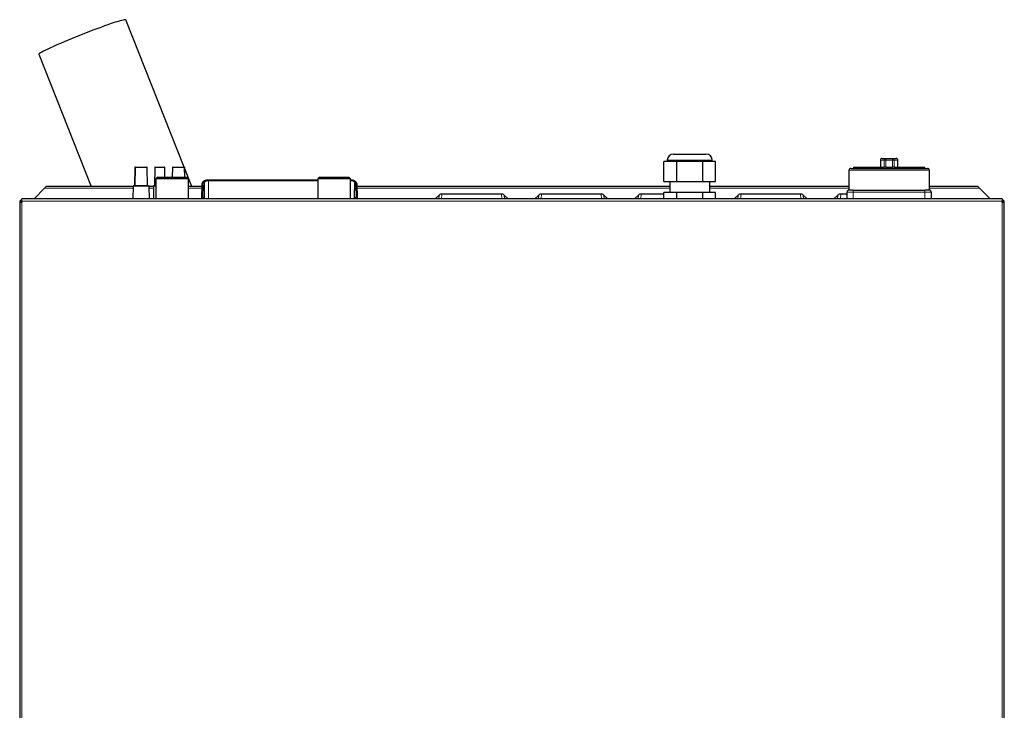
# Model space of a CAD drawing. Units: millimetres. Extents: x 49 to 372, y 15 to 280.
# Drawn here: x 169 to 209, y 43 to 70 of the extents above; entities that cross this region are included whole.
import ezdxf

# ---------------------------------------------------------------- set-up
doc = ezdxf.new("R2010")
doc.units = ezdxf.units.MM

msp = doc.modelspace()

# ---------------------------------------------------------------- linework, layer by layer
at = {"color": 7, "linetype": 'Continuous', "lineweight": 25}
for p, q in [((175.629, 64.33), (173.291, 70.236)), ((169.804, 68.856), (171.903, 63.555)), ((195.265, 64.855), (196.565, 64.855)), ((194.875, 63.755), (194.875, 64.555)), ((195.135, 64.555), (194.875, 64.555)), ((195.015, 64.605), (195.015, 64.555)), ((195.395, 64.555), (195.135, 64.555)), ((195.395, 63.755), (195.395, 64.555)), ((195.915, 64.555), (195.395, 64.555)), ((196.434, 64.555), (195.915, 64.555)), ((196.434, 63.755), (196.434, 64.555)), ((196.694, 64.555), (196.434, 64.555)), ((196.954, 64.555), (196.694, 64.555)), ((196.815, 64.555), (196.815, 64.605)), ((196.954, 63.755), (196.954, 64.555)), ((203.565, 64.605), (203.565, 64.33)), ((203.64, 64.68), (203.789, 64.68)), ((203.789, 64.68), (204.04, 64.68)), ((204.04, 64.68), (204.19, 64.68)), ((204.265, 64.33), (204.265, 64.605)), ((173.655, 64.318), (173.642, 63.581)), ((173.661, 64.318), (173.648, 63.592)), ((173.667, 64.33), (173.674, 64.33)), ((173.674, 64.33), (174.136, 64.33)), ((174.161, 63.592), (174.148, 64.318)), ((174.455, 64.318), (174.442, 63.58)), ((174.467, 64.33), (174.843, 64.33)), ((174.862, 63.93), (174.855, 64.318)), ((175.161, 64.318), (175.154, 63.93)), ((175.174, 64.33), (175.636, 64.33)), ((175.636, 64.33), (175.643, 64.33)), ((175.655, 63.93), (175.648, 64.318)), ((175.662, 63.93), (175.655, 64.318)), ((175.936, 63.555), (175.656, 64.262)), ((202.302, 64.205), (202.302, 63.405)), ((202.377, 64.28), (205.452, 64.28)), ((202.49, 64.33), (202.49, 64.28)), ((202.49, 64.33), (203.711, 64.33)), ((203.711, 64.33), (203.716, 64.33)), ((203.783, 64.33), (203.716, 64.33)), ((203.783, 64.33), (204.047, 64.33)), ((204.113, 64.33), (204.047, 64.33)), ((204.113, 64.33), (204.118, 64.33)), ((204.118, 64.33), (205.34, 64.33)), ((205.34, 64.28), (205.34, 64.33)), ((205.527, 63.405), (205.527, 64.205)), ((174.572, 63.93), (174.497, 63.855)), ((174.497, 63.855), (174.497, 63.058)), ((175.812, 63.855), (174.497, 63.855)), ((174.572, 63.93), (175.737, 63.93)), ((175.812, 63.855), (175.737, 63.93)), ((175.812, 63.058), (175.812, 63.855)), ((176.353, 63.664), (176.342, 63.058)), ((176.432, 63.679), (176.433, 63.627)), ((176.432, 63.62), (176.441, 63.099)), ((180.997, 63.811), (176.605, 63.811)), ((176.605, 63.808), (176.605, 63.811)), ((181.072, 63.93), (180.997, 63.855)), ((180.997, 63.855), (180.997, 63.058)), ((182.312, 63.855), (180.997, 63.855)), ((181.072, 63.93), (182.237, 63.93)), ((182.312, 63.855), (182.237, 63.93)), ((182.312, 63.058), (182.312, 63.855)), ((182.468, 63.099), (182.477, 63.62)), ((182.477, 63.627), (182.478, 63.679)), ((182.556, 63.67), (182.567, 63.088)), ((194.875, 63.755), (195.395, 63.755)), ((195.115, 63.755), (195.115, 63.305)), ((195.395, 63.755), (196.434, 63.755)), ((196.434, 63.755), (196.954, 63.755)), ((196.715, 63.305), (196.715, 63.755)), ((169.609, 63.058), (170.031, 63.48)), ((170.051, 63.495), (170.051, 63.478)), ((173.581, 63.555), (170.108, 63.555)), ((173.581, 63.568), (173.572, 63.058)), ((173.594, 63.58), (174.216, 63.58)), ((174.237, 63.058), (174.228, 63.568)), ((174.404, 63.555), (174.229, 63.555)), ((174.405, 63.568), (174.396, 63.058)), ((174.417, 63.58), (174.497, 63.58)), ((176.351, 63.555), (175.812, 63.555)), ((195.115, 63.555), (182.558, 63.555)), ((185.858, 63.207), (185.697, 63.058)), ((188.357, 63.249), (185.973, 63.249)), ((188.471, 63.207), (188.632, 63.058)), ((189.858, 63.207), (189.697, 63.058)), ((192.357, 63.249), (189.973, 63.249)), ((192.471, 63.207), (192.632, 63.058)), ((193.858, 63.207), (193.697, 63.058)), ((194.875, 63.249), (193.973, 63.249)), ((194.875, 63.058), (194.875, 63.305)), ((195.395, 63.305), (194.875, 63.305)), ((195.395, 63.058), (195.395, 63.305)), ((196.434, 63.305), (195.395, 63.305)), ((196.434, 63.058), (196.434, 63.305)), ((196.954, 63.305), (196.434, 63.305)), ((202.302, 63.555), (196.715, 63.555)), ((196.954, 63.058), (196.954, 63.305)), ((197.858, 63.207), (197.697, 63.058)), ((200.357, 63.249), (197.973, 63.249)), ((200.471, 63.207), (200.632, 63.058)), ((201.858, 63.207), (201.697, 63.058)), ((202.227, 63.249), (201.973, 63.249)), ((202.227, 63.058), (202.227, 63.33)), ((202.477, 63.405), (202.302, 63.405)), ((202.477, 63.405), (203.915, 63.405)), ((203.915, 63.405), (205.352, 63.405)), ((205.527, 63.405), (205.352, 63.405)), ((207.461, 63.555), (205.527, 63.555)), ((205.602, 63.33), (205.602, 63.058)), ((207.538, 63.48), (207.961, 63.058)), ((169.035, 62.93), (169.035, 62.93)), ((169.035, 62.93), (169.035, 62.917)), ((169.125, 62.917), (169.035, 62.917)), ((169.035, 62.917), (169.035, 19.362)), ((169.087, 62.93), (169.122, 62.93)), ((169.125, 62.968), (169.125, 63.058)), ((208.445, 63.058), (169.125, 63.058)), ((169.125, 62.968), (169.125, 62.917)), ((176.343, 63.058), (176.344, 63.17)), ((176.441, 63.099), (176.442, 63.058)), ((182.468, 63.058), (182.468, 63.099)), ((182.567, 63.088), (182.567, 63.058)), ((208.445, 63.058), (208.445, 62.968)), ((208.445, 62.917), (208.445, 62.968)), ((208.535, 62.917), (208.445, 62.917)), ((208.447, 62.93), (208.483, 62.93)), ((208.534, 62.93), (208.535, 62.93)), ((208.535, 62.917), (208.535, 62.93)), ((208.535, 19.362), (208.535, 62.917))]:
    msp.add_line(p, q, dxfattribs=at)
at = {"color": 7, "linetype": 'Continuous', "lineweight": 18}
for p, q in [((196.815, 64.605), (195.015, 64.605)), ((203.716, 64.605), (203.565, 64.605)), ((203.716, 64.605), (203.783, 64.605)), ((203.716, 64.33), (203.716, 64.605)), ((203.783, 64.605), (203.783, 64.33)), ((204.047, 64.605), (203.783, 64.605)), ((204.047, 64.33), (204.047, 64.605)), ((204.047, 64.605), (204.113, 64.605)), ((204.113, 64.605), (204.113, 64.33)), ((204.265, 64.605), (204.113, 64.605)), ((173.661, 64.318), (173.655, 64.318)), ((174.148, 64.318), (173.661, 64.318)), ((174.855, 64.318), (174.455, 64.318)), ((175.648, 64.318), (175.161, 64.318)), ((175.655, 64.318), (175.648, 64.318)), ((205.527, 64.205), (202.302, 64.205)), ((176.429, 63.11), (176.42, 63.631)), ((176.433, 63.628), (176.432, 63.62)), ((180.997, 63.808), (176.605, 63.808)), ((176.605, 63.793), (180.997, 63.793)), ((176.605, 63.793), (176.605, 63.784)), ((176.605, 63.784), (176.605, 63.058)), ((180.997, 63.784), (176.605, 63.784)), ((182.477, 63.62), (182.477, 63.628)), ((182.49, 63.631), (182.481, 63.11)), ((182.542, 63.11), (182.531, 63.692)), ((173.58, 63.48), (170.031, 63.48)), ((174.228, 63.568), (173.581, 63.568)), ((173.648, 63.592), (174.161, 63.592)), ((174.403, 63.48), (174.23, 63.48)), ((174.497, 63.568), (174.405, 63.568)), ((176.35, 63.48), (175.812, 63.48)), ((195.115, 63.48), (182.56, 63.48)), ((185.846, 63.058), (185.858, 63.207)), ((185.973, 63.249), (185.957, 63.058)), ((188.372, 63.058), (188.357, 63.249)), ((188.471, 63.207), (188.484, 63.058)), ((189.846, 63.058), (189.858, 63.207)), ((189.973, 63.249), (189.957, 63.058)), ((192.372, 63.058), (192.357, 63.249)), ((192.471, 63.207), (192.484, 63.058)), ((193.846, 63.058), (193.858, 63.207)), ((193.973, 63.249), (193.957, 63.058)), ((202.302, 63.48), (196.715, 63.48)), ((197.846, 63.058), (197.858, 63.207)), ((197.973, 63.249), (197.957, 63.058)), ((200.372, 63.058), (200.357, 63.249)), ((200.471, 63.207), (200.484, 63.058)), ((201.846, 63.058), (201.858, 63.207)), ((201.973, 63.249), (201.957, 63.058)), ((202.227, 63.33), (202.477, 63.33)), ((202.477, 63.405), (202.477, 63.33)), ((202.477, 63.33), (202.477, 63.058)), ((205.352, 63.33), (202.477, 63.33)), ((205.352, 63.33), (205.352, 63.405)), ((205.352, 63.058), (205.352, 63.33)), ((205.352, 63.33), (205.602, 63.33)), ((207.538, 63.48), (205.527, 63.48)), ((208.445, 62.968), (169.125, 62.968)), ((169.125, 62.917), (169.125, 19.362)), ((176.368, 63.11), (176.367, 63.058)), ((176.368, 63.11), (176.429, 63.11)), ((176.43, 63.058), (176.429, 63.11)), ((182.481, 63.11), (182.48, 63.058)), ((182.481, 63.11), (182.542, 63.11)), ((182.542, 63.058), (182.542, 63.11)), ((208.445, 19.362), (208.445, 62.917))]:
    msp.add_line(p, q, dxfattribs=at)
at = {"color": 7, "linetype": 'Continuous', "lineweight": 25, "flags": 128}
msp.add_lwpolyline([(173.291, 70.236), (173.287, 70.24), (173.267, 70.242), (173.231, 70.239), (173.18, 70.228), (173.113, 70.212), (173.031, 70.189), (172.936, 70.16), (172.828, 70.125), (172.707, 70.085), (172.576, 70.04), (172.436, 69.99), (172.287, 69.936), (172.131, 69.879), (171.969, 69.818), (171.804, 69.755), (171.637, 69.69), (171.468, 69.623), (171.3, 69.556), (171.135, 69.489), (170.973, 69.422), (170.817, 69.357), (170.668, 69.293), (170.526, 69.231), (170.395, 69.173), (170.274, 69.118), (170.165, 69.067), (170.069, 69.02), (169.986, 68.978), (169.919, 68.942), (169.866, 68.911), (169.829, 68.887), (169.809, 68.868), (169.804, 68.856)], dxfattribs=at)
at = {"color": 7, "linetype": 'Continuous', "lineweight": 25}
for centre, radius, start, end in [((195.265, 64.605), 0.25, 90, 180), ((196.565, 64.605), 0.25, 0, 90), ((203.64, 64.605), 0.075, 90, 180), ((204.19, 64.605), 0.075, 0, 90), ((173.667, 64.317), 0.0125, 90, 179), ((173.674, 64.317), 0.0125, 90, 179), ((174.136, 64.317), 0.0125, 1, 90), ((174.467, 64.317), 0.0125, 90, 179), ((174.843, 64.317), 0.0125, 1, 90), ((175.174, 64.317), 0.0125, 90, 179), ((175.636, 64.317), 0.0125, 1, 90), ((175.643, 64.317), 0.0125, 1, 90), ((202.377, 64.205), 0.075, 90, 180), ((205.452, 64.205), 0.075, 0, 90), ((182.531, 63.67), 0.025, 1, 6.5177), ((173.594, 63.567), 0.0125, 90, 179), ((173.636, 63.592), 0.0125, 270, 359), ((174.174, 63.592), 0.0125, 181, 270), ((174.216, 63.567), 0.0125, 1, 90), ((174.417, 63.567), 0.0125, 90, 179), ((202.302, 63.33), 0.075, 90, 180), ((205.527, 63.33), 0.075, 0, 90), ((169.125, 62.93), 0.09, 90, 180), ((169.125, 62.917), 0.09, 90, 180), ((169.125, 62.917), 0.04, 90, 180), ((169.125, 62.84), 0.09, 90, 116.2977), ((208.445, 62.93), 0.09, 0, 90), ((208.445, 62.917), 0.09, 0, 90), ((208.445, 62.917), 0.04, 0, 90), ((208.445, 62.84), 0.09, 63.7024, 90)]:
    msp.add_arc(centre, radius, start, end, dxfattribs=at)
at = {"color": 7, "linetype": 'Continuous', "lineweight": 18}
for centre, radius, start, end in [((203.79, 64.606), 0.0742, 90.6438, 180.6296), ((204.001, 64.624), 0.219, 165.0685, 184.8763), ((203.828, 64.624), 0.219, 355.1237, 14.9315), ((204.039, 64.606), 0.0742, 359.3704, 89.3562), ((176.42, 63.619), 0.0119, 4.2914, 93.1755), ((182.489, 63.619), 0.0119, 86.8245, 175.7086), ((182.533, 63.668), 0.0237, 4.2914, 93.1755), ((182.533, 63.669), 0.0234, 9.2538, 94.3848), ((176.43, 63.098), 0.0119, 4.2914, 93.1755), ((182.48, 63.098), 0.0119, 86.8245, 175.7086), ((182.543, 63.086), 0.0237, 4.2914, 93.1755)]:
    msp.add_arc(centre, radius, start, end, dxfattribs=at)
for centre, start_param, end_param in [((176.605, 63.632), 3.069089, 3.150302), ((182.305, 63.632), 6.274476, 6.355689)]:
    msp.add_ellipse(centre, major_axis=(0.185, 0), ratio=0.498962, start_param=start_param, end_param=end_param, dxfattribs=at)
at = {"color": 7, "linetype": 'Continuous', "lineweight": 25}
for centre, major_axis, ratio, start_param, end_param in [((170.031, 63.477), (0.0775, 0.0775), 0.017455, 0.017453, 1.553343), ((185.971, 63.072), (0.015, 0.177), 0.985448, 0.076733, 0.788336), ((188.358, 63.072), (-0.015, 0.177), 0.985448, 5.494849, 6.206453), ((189.971, 63.072), (0.015, 0.177), 0.985448, 0.076733, 0.788336), ((192.358, 63.072), (-0.015, 0.177), 0.985448, 5.494849, 6.206453), ((193.971, 63.072), (0.015, 0.177), 0.985448, 0.076733, 0.788336), ((197.971, 63.072), (0.015, 0.177), 0.985448, 0.076733, 0.788336), ((200.358, 63.072), (-0.015, 0.177), 0.985448, 5.494849, 6.206453), ((201.971, 63.072), (0.015, 0.177), 0.985448, 0.076733, 0.788336), ((207.538, 63.477), (0.0775, -0.0775), 0.017455, 1.58825, 3.124139)]:
    msp.add_ellipse(centre, major_axis=major_axis, ratio=ratio, start_param=start_param, end_param=end_param, dxfattribs=at)
for points, knots in [([(176.344, 63.17), (176.345, 63.183), (176.347, 63.315), (176.35, 63.46), (176.352, 63.598), (176.352, 63.625), (176.353, 63.643), (176.353, 63.654), (176.353, 63.661), (176.353, 63.665), (176.353, 63.668), (176.353, 63.67), (176.353, 63.671), (176.353, 63.671), (176.353, 63.671), (176.353, 63.671), (176.353, 63.671), (176.353, 63.671), (176.353, 63.67), (176.353, 63.67), (176.353, 63.67)], [0, 0, 0, 0, 0.080082, 0.777244, 0.856581, 0.907454, 0.940085, 0.961022, 0.97446, 0.983088, 0.988628, 0.992193, 0.99452, 0.996078, 0.997546, 0.998496, 0.998977, 0.99936, 0.999672, 1, 1, 1, 1]), ([(176.353, 63.67), (176.353, 63.669), (176.353, 63.667), (176.353, 63.665), (176.353, 63.664)], [0, 0, 0, 0, 0.464991, 1, 1, 1, 1]), ([(176.59, 63.81), (176.581, 63.81), (176.552, 63.809), (176.505, 63.8), (176.455, 63.784), (176.413, 63.762), (176.379, 63.733), (176.359, 63.703), (176.357, 63.686), (176.356, 63.68)], [0, 0, 0, 0, 0.073942, 0.232794, 0.388315, 0.553458, 0.730792, 0.919335, 1, 1, 1, 1]), ([(176.42, 63.638), (176.42, 63.638), (176.421, 63.638), (176.423, 63.638), (176.426, 63.637), (176.43, 63.635), (176.432, 63.631), (176.433, 63.629), (176.433, 63.628)], [0, 0, 0, 0, 0.030513, 0.111832, 0.334036, 0.55608, 0.778038, 1, 1, 1, 1]), ([(176.433, 63.627), (176.433, 63.627), (176.433, 63.627), (176.433, 63.627), (176.433, 63.628)], [0, 0, 0, 0, 0.723172, 1, 1, 1, 1]), ([(176.443, 63.062), (176.442, 63.071), (176.442, 63.108), (176.44, 63.201), (176.437, 63.381), (176.434, 63.532), (176.433, 63.627)], [0, 0, 0, 0, 0.045663, 0.1962113, 0.497308, 1, 1, 1, 1]), ([(182.555, 63.676), (182.555, 63.679), (182.553, 63.694), (182.538, 63.723), (182.508, 63.754), (182.465, 63.78), (182.415, 63.797), (182.364, 63.808), (182.329, 63.81), (182.312, 63.81)], [0, 0, 0, 0, 0.053719, 0.222442, 0.398765, 0.579574, 0.73029, 0.872195, 1, 1, 1, 1]), ([(182.467, 63.062), (182.467, 63.068), (182.468, 63.1), (182.469, 63.184), (182.472, 63.364), (182.475, 63.521), (182.477, 63.626), (182.477, 63.627)], [0, 0, 0, 0, 0.032829, 0.169879, 0.443981, 0.992215, 1, 1, 1, 1]), ([(182.477, 63.628), (182.477, 63.629), (182.477, 63.631), (182.48, 63.635), (182.483, 63.637), (182.486, 63.638), (182.488, 63.638), (182.489, 63.638), (182.489, 63.638)], [0, 0, 0, 0, 0.221962, 0.44392, 0.665964, 0.888168, 0.969487, 1, 1, 1, 1]), ([(182.477, 63.628), (182.477, 63.627), (182.477, 63.627), (182.477, 63.627), (182.477, 63.627)], [0, 0, 0, 0, 0.722654, 1, 1, 1, 1]), ([(176.344, 63.17), (176.344, 63.163), (176.344, 63.149), (176.354, 63.138), (176.361, 63.126), (176.365, 63.12)], [0, 0, 0, 0, 0.362624, 0.708204, 1, 1, 1, 1]), ([(176.365, 63.12), (176.366, 63.117), (176.367, 63.114), (176.368, 63.11), (176.368, 63.11)], [0, 0, 0, 0, 0.93886, 1, 1, 1, 1])]:
    msp.add_open_spline(points, degree=3, knots=knots, dxfattribs=at)
at = {"color": 7, "linetype": 'Continuous', "lineweight": 18}
for points, knots in [([(176.605, 63.808), (176.583, 63.807), (176.539, 63.805), (176.479, 63.789), (176.429, 63.766), (176.39, 63.732), (176.37, 63.673), (176.385, 63.496), (176.368, 63.306), (176.365, 63.148), (176.365, 63.12)], [0, 0, 0, 0, 0.039674, 0.079244, 0.121549, 0.171224, 0.230112, 0.361397, 0.886296, 1, 1, 1, 1]), ([(176.42, 63.638), (176.418, 63.658), (176.414, 63.69), (176.43, 63.732), (176.463, 63.759), (176.504, 63.778), (176.552, 63.791), (176.587, 63.792), (176.605, 63.793)], [0, 0, 0, 0, 0.302274, 0.482339, 0.634008, 0.762646, 0.88117, 1, 1, 1, 1]), ([(176.605, 63.784), (176.605, 63.784), (176.588, 63.784), (176.555, 63.782), (176.51, 63.769), (176.472, 63.75), (176.442, 63.722), (176.432, 63.697), (176.431, 63.682), (176.432, 63.679), (176.432, 63.679)], [0, 0, 0, 0, 0.00001, 0.158887, 0.318077, 0.492025, 0.698375, 0.944315, 0.99999, 1, 1, 1, 1]), ([(182.531, 63.692), (182.527, 63.706), (182.52, 63.732), (182.481, 63.765), (182.431, 63.789), (182.371, 63.805), (182.327, 63.807), (182.305, 63.808)], [0, 0, 0, 0, 0.247737, 0.465866, 0.651412, 0.825475, 1, 1, 1, 1]), ([(182.305, 63.793), (182.322, 63.792), (182.358, 63.791), (182.406, 63.778), (182.447, 63.759), (182.479, 63.732), (182.496, 63.69), (182.492, 63.658), (182.489, 63.638)], [0, 0, 0, 0, 0.118762, 0.237225, 0.365708, 0.51697, 0.697034, 1, 1, 1, 1]), ([(182.478, 63.679), (182.478, 63.679), (182.478, 63.682), (182.477, 63.697), (182.467, 63.722), (182.438, 63.75), (182.399, 63.769), (182.354, 63.782), (182.321, 63.784), (182.305, 63.784), (182.305, 63.784)], [0, 0, 0, 0, 0.00001, 0.056641, 0.302583, 0.508377, 0.682092, 0.841189, 0.99999, 1, 1, 1, 1])]:
    msp.add_open_spline(points, degree=3, knots=knots, dxfattribs=at)

doc.saveas('drawing.dxf')
